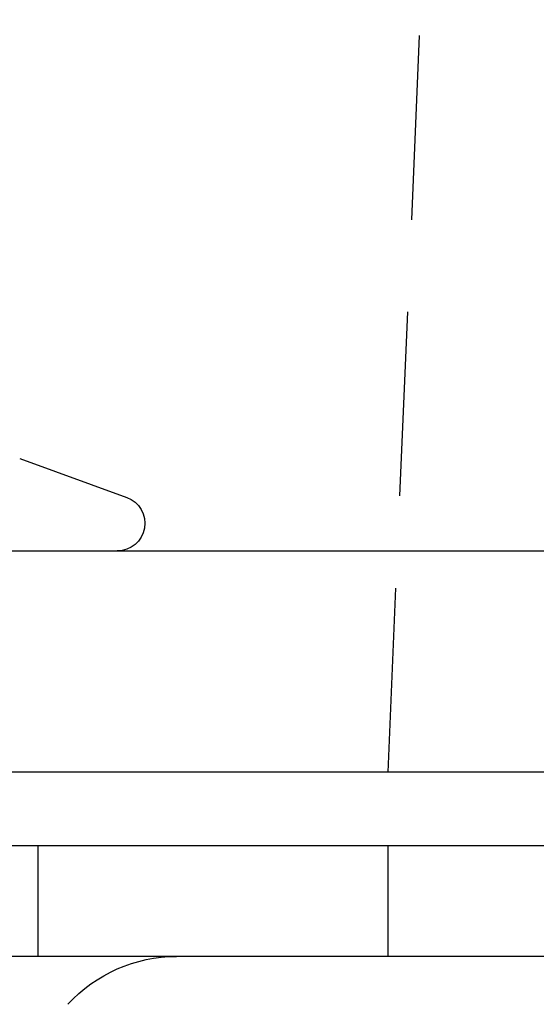
# Model space of a CAD drawing. Extents: x -130 to 280, y -406 to 47.
# Drawn here: x 45 to 59, y 6 to 32 of the extents above; entities that cross this region are included whole.
import ezdxf

# ---------------------------------------------------------------- set-up
doc = ezdxf.new("R2010")
doc.units = 0
doc.header["$LTSCALE"] = 20
doc.linetypes.add('VERDECKT', pattern=[0.375, 0.25, -0.125])
doc.layers.get('0').update_dxf_attribs({"linetype": 'CONTINUOUS'})

# ---------------------------------------------------------------- blocks, each defined once
blk = doc.blocks.new('A$C38F91CE7')
at = {"color": 1, "linetype": 'VERDECKT', "extrusion": (0, 1, -2e-16)}
for p, q in [((62.5, 72), (64, 107)), ((53, 67), (53, 70)), ((62.5, 67), (62.5, 70))]:
    blk.add_line(p, q, dxfattribs=at)
at = {"color": 3, "linetype": 'CONTINUOUS', "extrusion": (0, 1, -2e-16)}
for p, q in [((52.50047, 80.51248), (55.40652, 79.45477)), ((-5.90262, 78), (117, 78)), ((117, 72), (-5.30123, 72)), ((122.5, 70), (-122.5, 70)), ((122.5, 67), (-122.5, 67))]:
    blk.add_line(p, q, dxfattribs=at)
at = {"color": 3, "linetype": 'CONTINUOUS', "extrusion": (0, -2e-16, -1)}
blk.add_arc((-55.15, 78.75), 0.75, 110, 270, dxfattribs=at)
at = {"color": 1, "linetype": 'VERDECKT', "extrusion": (0, -2e-16, -1)}
blk.add_arc((-56.76043, 63), 4, 42.490655, 90, dxfattribs=at)

msp = doc.modelspace()

# ---------------------------------------------------------------- block references
msp.add_blockref('A$C38F91CE7', (-7.088, -60.089))

doc.saveas('drawing.dxf')
